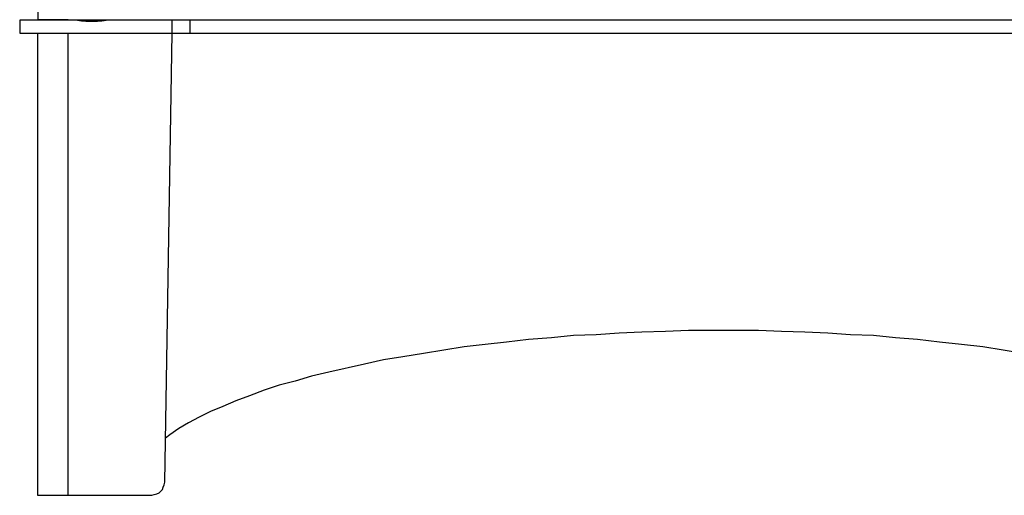
# Model space of a CAD drawing. Units: millimetres. Extents: x 261 to 6201, y 235 to 4435.
# Drawn here: x 1903 to 2287, y 3332 to 3518 of the extents above; entities that cross this region are included whole.
import ezdxf

# ---------------------------------------------------------------- set-up
doc = ezdxf.new("R2010")
doc.units = ezdxf.units.MM
doc.header["$LTSCALE"] = 5
doc.layers.add('_0-2_', color=7, linetype='Continuous')

msp = doc.modelspace()

# ---------------------------------------------------------------- linework, layer by layer
at = {"layer": '_0-2_', "color": 5, "linetype": 'Continuous'}
for p, q in [((1910.2948397, 4122.5626568), (1910.2948397, 3517.5613342)), ((2451.3621091, 3517.4293963), (1903.2404307, 3517.4293963)), ((1903.2404307, 3517.4293963), (1903.2404307, 3512.349035)), ((1922.0938421, 3517.5613342), (1910.2948397, 3517.5613342)), ((1962.6262878, 3512.349035), (1962.6262878, 3517.4293963)), ((1969.6125153, 3512.349035), (1969.6125153, 3517.4293963)), ((1903.2404307, 3512.349035), (2451.3621091, 3512.349035)), ((1910.2266582, 3512.349035), (1910.2266582, 3332.2875462)), ((1921.9775514, 3512.349035), (1921.9775514, 3332.2875462)), ((1959.7674884, 3337.3698562), (1962.6262878, 3512.349035)), ((2110.2938965, 3393.5792696), (2101.4018027, 3392.9439808)), ((2118.8683459, 3394.5322027), (2110.2938965, 3393.5792696)), ((2127.7604397, 3394.8498471), (2118.8683459, 3394.5322027)), ((2136.6525335, 3395.4831871), (2127.7604397, 3394.8498471)), ((2145.5446273, 3395.8008314), (2136.6525335, 3395.4831871)), ((2154.7543654, 3396.1204246), (2145.5446273, 3395.8008314)), ((2163.6464592, 3396.4380689), (2154.7543654, 3396.1204246)), ((2190.9580293, 3396.4380689), (2163.6464592, 3396.4380689)), ((2199.8501231, 3396.1204246), (2190.9580293, 3396.4380689)), ((2209.0579125, 3395.8008314), (2199.8501231, 3396.1204246)), ((2217.9500063, 3395.4831871), (2209.0579125, 3395.8008314)), ((2226.8421001, 3394.8498471), (2217.9500063, 3395.4831871)), ((2235.7341939, 3394.5322027), (2226.8421001, 3394.8498471)), ((2244.3086433, 3393.5792696), (2235.7341939, 3394.5322027)), ((2252.8830927, 3392.9439808), (2244.3086433, 3393.5792696)), ((2076.315692, 3390.0851814), (2068.3765313, 3388.8146039)), ((2084.572497, 3391.0381146), (2076.315692, 3390.0851814)), ((2092.8273533, 3391.9910477), (2084.572497, 3391.0381146)), ((2101.4018027, 3392.9439808), (2092.8273533, 3391.9910477)), ((2261.4575421, 3391.9910477), (2252.8830927, 3392.9439808)), ((2270.0300428, 3391.0381146), (2261.4575421, 3391.9910477)), ((2278.2887966, 3390.0851814), (2270.0300428, 3391.0381146)), ((2286.2279572, 3388.8146039), (2278.2887966, 3390.0851814)), ((2052.49821, 3386.2753977), (2044.8766937, 3385.0048201)), ((2060.4373707, 3387.5459752), (2052.49821, 3386.2753977)), ((2068.3765313, 3388.8146039), (2060.4373707, 3387.5459752)), ((2294.1651691, 3387.5459752), (2286.2279572, 3388.8146039)), ((2037.5708731, 3383.4165983), (2023.598418, 3380.2401545)), ((2044.8766937, 3385.0048201), (2037.5708731, 3383.4165983)), ((2016.9298349, 3378.6538814), (2010.5788961, 3376.7480151)), ((2023.598418, 3380.2401545), (2016.9298349, 3378.6538814)), ((2004.2260086, 3375.1597932), (1998.5103586, 3373.253927)), ((2010.5788961, 3376.7480151), (2004.2260086, 3375.1597932)), ((1992.7947085, 3371.0304164), (1987.3967029, 3369.1264988)), ((1998.5103586, 3373.253927), (1992.7947085, 3371.0304164)), ((1982.3143929, 3366.9029882), (1977.551676, 3364.9990707)), ((1987.3967029, 3369.1264988), (1982.3143929, 3366.9029882)), ((1973.1046547, 3362.7755601), (1968.9772266, 3360.5520494)), ((1977.551676, 3364.9990707), (1973.1046547, 3362.7755601)), ((1968.9772266, 3360.5520494), (1965.1674428, 3358.3285388)), ((1961.6733547, 3355.7873838), (1960.0851328, 3354.518755)), ((1965.1674428, 3358.3285388), (1961.6733547, 3355.7873838)), ((1959.1321997, 3335.46399), (1959.449844, 3336.4169231)), ((1959.449844, 3336.4169231), (1959.7674884, 3337.3698562)), ((1910.2266582, 3332.2875462), (1954.6871271, 3332.2875462)), ((1954.6871271, 3332.2875462), (1955.6381115, 3332.6051906)), ((1955.6381115, 3332.6051906), (1956.5929934, 3332.9228349)), ((1956.5929934, 3332.9228349), (1957.5439778, 3333.2404793)), ((1957.5439778, 3333.2404793), (1958.1792665, 3333.8757681)), ((1958.1792665, 3333.8757681), (1958.8145553, 3334.5110568)), ((1958.8145553, 3334.5110568), (1959.1321997, 3335.46399))]:
    msp.add_line(p, q, dxfattribs=at)
for points in [[(1924.9416833, 3517.5613342), (1924.9646422, 3517.5382582), (1925.0110286, 3517.5075682), (1925.0644432, 3517.4922232)], [(1925.0686601, 3517.4976116), (1926.6270543, 3517.1751327), (1929.6899595, 3516.9294958), (1931.2867747, 3516.9525719)], [(1925.9129855, 3517.5666054), (1926.9030297, 3517.4745355), (1928.830172, 3517.4745355), (1929.8666025, 3517.5666054)], [(1931.2867747, 3516.9525719), (1932.9140456, 3516.9294958), (1935.931033, 3517.1751327), (1937.5433103, 3517.4976116)], [(1932.0003749, 3517.5666054), (1933.0597643, 3517.4745355), (1935.1096665, 3517.4745355), (1936.184518, 3517.5666054)], [(1937.3394914, 3517.5613342), (1937.3704157, 3517.5152993), (1937.4622513, 3517.4922232), (1937.5470587, 3517.4922232)]]:
    msp.add_open_spline(points, degree=3, dxfattribs=at)

doc.saveas('drawing.dxf')
